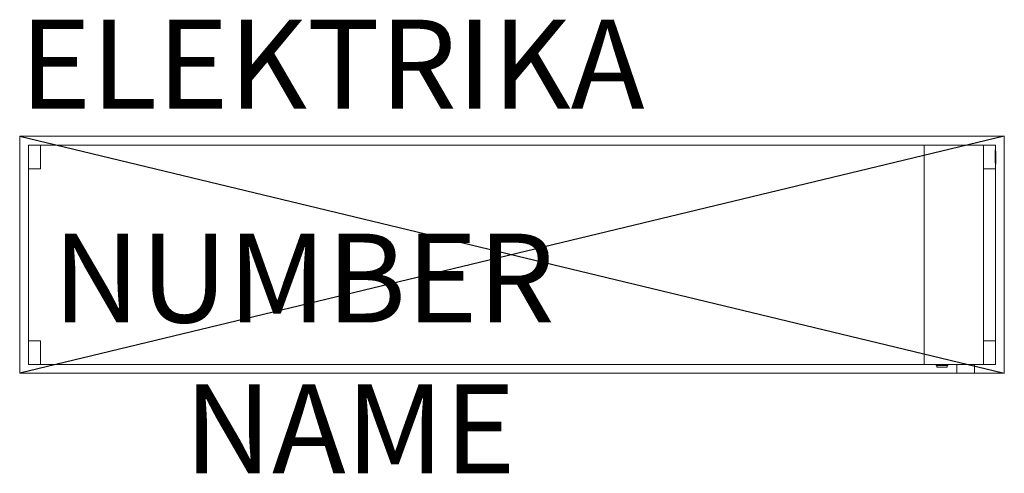
# Model space of a CAD drawing. Units: millimetres. Extents: x 0 to 1660, y -569 to 197.
import ezdxf
from ezdxf.enums import TextEntityAlignment as Align

# ---------------------------------------------------------------- set-up
doc = ezdxf.new("R2010")
doc.units = ezdxf.units.MM
for name, color, linetype in [('EL', 80, 'Continuous'), ('ELEKTRIKA', 14, 'Continuous'), ('NAME', 10, 'Continuous'), ('NUMBER', 160, 'Continuous'), ('plan', 10, 'Continuous')]:
    doc.layers.add(name, color=color, linetype=linetype)
doc.styles.get("Standard").update_dxf_attribs({"font": 'arial.ttf'})

# ---------------------------------------------------------------- blocks, each defined once
blk = doc.blocks.new('EL')
at = {"layer": 'EL', "extrusion": (1, 0, 0)}
for q in [(0, 12), (0, 0, 12), (0, 0, -12), (0, -12)]:
    blk.add_line((0, 0), q, dxfattribs=at)
blk.add_circle((0, 0), 10, dxfattribs=at)
blk = doc.blocks.new('A$C4196acb5')
at = {"color": 0, "linetype": 'Continuous', "lineweight": 0}
for p, q in [((1660, 400), (0, 400)), ((0, 400), (0, 0)), ((1660, 0), (1660, 400)), ((15, 345), (15, 385)), ((15, 385), (35, 385)), ((35, 345), (35, 385)), ((35, 385), (1525, 385)), ((35, 385), (35, 345)), ((1525, 15), (1525, 385)), ((1525, 385), (1625, 385)), ((1525, 385), (1525, 15)), ((1625, 345), (1625, 385)), ((1625, 385), (1645, 385)), ((1625, 385), (1625, 15)), ((1645, 385), (1645, 345)), ((15, 55), (15, 345)), ((15, 345), (35, 345)), ((35, 345), (15, 345)), ((1645, 345), (1625, 345)), ((1625, 55), (1625, 345)), ((1625, 345), (1645, 345)), ((1645, 345), (1645, 55)), ((15, 15), (15, 55)), ((15, 55), (35, 55)), ((35, 55), (15, 55)), ((35, 55), (35, 15)), ((35, 15), (35, 55)), ((1625, 15), (1625, 55)), ((1625, 55), (1645, 55)), ((1645, 55), (1625, 55)), ((1645, 55), (1645, 15)), ((0, 0), (1660, 0)), ((35, 15), (15, 15)), ((1525, 15), (35, 15)), ((1625, 15), (1525, 15)), ((1545, 13), (1545, 15)), ((1565, 13), (1545, 13)), ((1546.5, 13), (1546.5, 10.5)), ((1546.5, 10.5), (1563.5, 10.5)), ((1563.5, 13), (1563.5, 10.5)), ((1565, 13), (1565, 15)), ((1580, 0), (1580, 15)), ((1610, 0), (1610, 15)), ((1645, 15), (1625, 15))]:
    blk.add_line(p, q, dxfattribs=at)

msp = doc.modelspace()

# ---------------------------------------------------------------- linework, layer by layer
at = {"layer": 'plan'}
for p, q in [((0, 0), (1660, -400)), ((1660, 0), (0, -400))]:
    msp.add_line(p, q, dxfattribs=at)

# ---------------------------------------------------------------- block references
for name, p in [('A$C4196acb5', (0, -400)), ('EL', (1645, -35, 30))]:
    msp.add_blockref(name, p, dxfattribs=at)

# ---------------------------------------------------------------- texts
at = {"layer": 'ELEKTRIKA'}
msp.add_attdef('ELEKTRIKA', text='1,7 кВт/220 В, розетка Н=900', height=150, dxfattribs=at).set_placement((0, 0), align=Align.BOTTOM_LEFT)
at = {"layer": 'NAME'}
msp.add_attdef('NAME', text='THS1 16,6/4/4', height=150, dxfattribs=at).set_placement((556.9, -568.9), align=Align.CENTER)
at = {"layer": 'NUMBER', "lineweight": 15}
msp.add_attdef('NUMBER', text='', height=150, dxfattribs=at).set_placement((478.8, -314.3), align=Align.CENTER)

doc.saveas('drawing.dxf')
